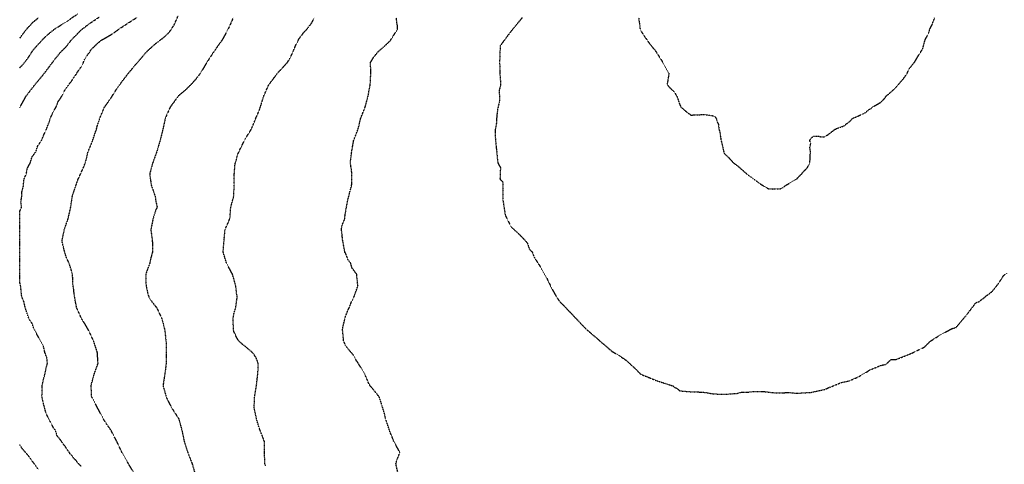
# Model space of a CAD drawing. Units: feet. Extents: x 28 to 2050845, y 8 to 13734003.
# Drawn here: x 2037930 to 2039090, y 13728050 to 13728574 of the extents above; entities that cross this region are included whole.
import ezdxf

# ---------------------------------------------------------------- set-up
doc = ezdxf.new("R2010")
doc.units = ezdxf.units.FT
doc.header["$MEASUREMENT"] = 0
doc.linetypes.add('HIDDEN2', pattern=[0.1875, 0.125, -0.0625])
doc.layers.add('CE-TOPO-MAJR', color=37, linetype='HIDDEN2')
doc.layers.add('CE-TOPO-MINR', color=39, linetype='HIDDEN2')

msp = doc.modelspace()

# ---------------------------------------------------------------- linework, layer by layer
at = {"layer": 'CE-TOPO-MAJR', "color": 37, "linetype": 'HIDDEN2', "lineweight": -3}
for points, elevation in [([(2038002.1, 13728048), (2037998.8, 13728051.3), (2037996, 13728055), (2037993.7, 13728057), (2037991.9, 13728060), (2037990.8, 13728061.2), (2037989.3, 13728062.3), (2037988.8, 13728063.5), (2037982.2, 13728073), (2037978.8, 13728077.6), (2037978.2, 13728078.6), (2037974, 13728083.7), (2037971.9, 13728090.3), (2037969.6, 13728093.3), (2037966.4, 13728099.8), (2037964.2, 13728103.4), (2037960.9, 13728110.5), (2037957.4, 13728123.6), (2037956.1, 13728129.7), (2037956.4, 13728142.8), (2037957.7, 13728149.9), (2037959.7, 13728156.4), (2037960.8, 13728162.5), (2037962.5, 13728169.1), (2037961.9, 13728175.6), (2037959.5, 13728182.2), (2037958, 13728188.8), (2037953.4, 13728197.1), (2037947.6, 13728208.5), (2037946.7, 13728209.8), (2037944.6, 13728216.3), (2037940.8, 13728221.6), (2037936.4, 13728234.7), (2037935, 13728241.3), (2037932.3, 13728247.8), (2037930.8, 13728262.1), (2037930, 13728264.1), (2037930, 13728348.1), (2037932.1, 13728352.9), (2037931.3, 13728359.4), (2037932.6, 13728367.2), (2037932.5, 13728371.3), (2037934.2, 13728377.8), (2037934.9, 13728385.1), (2037935.5, 13728387.3), (2037937.7, 13728392.3), (2037938.8, 13728398.8), (2037942.4, 13728405.4), (2037944.3, 13728412), (2037945.1, 13728413.3), (2037949, 13728418.5), (2037951.1, 13728425.1), (2037955.5, 13728431.6), (2037958.3, 13728438.2), (2037961.4, 13728444.8), (2037963.8, 13728451.5), (2037964.4, 13728452.5), (2037965.9, 13728457.6), (2037968.6, 13728463.2), (2037968.8, 13728464.5), (2037972.8, 13728471), (2037975.2, 13728477.6), (2037978.4, 13728482), (2037980.6, 13728485.8), (2037983, 13728490.7), (2037989.5, 13728499.7), (2037996.7, 13728510), (2037997.4, 13728511.5), (2037998.3, 13728512.7), (2037998.5, 13728512.9), (2038002.8, 13728519.2), (2038005, 13728523.6), (2038006.5, 13728527.5), (2038008, 13728530.1), (2038011.9, 13728535.2), (2038012.4, 13728535.9), (2038013.1, 13728537.4), (2038014.2, 13728539), (2038022.6, 13728547), (2038026, 13728549.8), (2038027.4, 13728550.5), (2038037.8, 13728556.5), (2038045.2, 13728561.6), (2038046, 13728562.4), (2038057.5, 13728569.9), (2038068.4, 13728576.9)], 990), ([(2038521.6, 13728576.1), (2038514.9, 13728567.9), (2038508.2, 13728559.8), (2038502, 13728551.5), (2038495.9, 13728543.2), (2038495.6, 13728536.7), (2038495.1, 13728523.5), (2038495.5, 13728519.3), (2038495.5, 13728510.4), (2038496.4, 13728497.3), (2038494.6, 13728490.7), (2038495.1, 13728481.3), (2038494.9, 13728477.6), (2038492.9, 13728469.1), (2038491.8, 13728460.5), (2038491.3, 13728451.3), (2038490, 13728444.8), (2038490.1, 13728434.9), (2038491, 13728425.1), (2038491.7, 13728418.5), (2038493, 13728405.4), (2038496.3, 13728399.3), (2038496, 13728397.5), (2038495.6, 13728386.1), (2038496, 13728385.7), (2038498.8, 13728382.8), (2038498.9, 13728372.6), (2038498.9, 13728362.3), (2038501.9, 13728343.4), (2038508.3, 13728330.3), (2038516.5, 13728322.8), (2038524.3, 13728315), (2038527.9, 13728310.6), (2038530, 13728304), (2038533.3, 13728300.6), (2038535.9, 13728294.1), (2038543.7, 13728282), (2038550.7, 13728269.6), (2038555.4, 13728259.6), (2038560.7, 13728249.9), (2038564.9, 13728243.3), (2038566.7, 13728241.3), (2038566.9, 13728240.6), (2038568.5, 13728239.5), (2038577.9, 13728229.6), (2038587.3, 13728219.7), (2038596.7, 13728209.8), (2038607, 13728201), (2038617.3, 13728192.1), (2038627.5, 13728183.3), (2038636.3, 13728178.1), (2038643.7, 13728173.1), (2038647.1, 13728170.1), (2038656.1, 13728161.8), (2038661.5, 13728156.3), (2038670.8, 13728152.6), (2038680, 13728148.8), (2038689.7, 13728145.7), (2038699.4, 13728142.5), (2038702, 13728140.4), (2038703.5, 13728140.2), (2038707.4, 13728136.8), (2038720.4, 13728135.7), (2038733.7, 13728135.3), (2038739.3, 13728134.6), (2038746.8, 13728133.2), (2038760.8, 13728132.7), (2038774.8, 13728133.8), (2038779.6, 13728135.1), (2038786.2, 13728135.1), (2038786.5, 13728135.1), (2038792.8, 13728135.9), (2038805.8, 13728136), (2038819, 13728134.5), (2038821.4, 13728134.3), (2038827.5, 13728134.3), (2038834.5, 13728134.9), (2038845.3, 13728133.9), (2038862.2, 13728135), (2038878.9, 13728138.7), (2038883.3, 13728140.9), (2038884.7, 13728141.2), (2038897.8, 13728146.7), (2038907.3, 13728148.6), (2038918.4, 13728153.6), (2038928.9, 13728159.8), (2038930.6, 13728161.1), (2038943.7, 13728166.5), (2038946.6, 13728167.3), (2038950.3, 13728168), (2038956, 13728173.5), (2038962.6, 13728173.9), (2038979.4, 13728180.6), (2038995.4, 13728188.3), (2039002.7, 13728195.4), (2039014.9, 13728203.1), (2039027.7, 13728209.9), (2039032.8, 13728211.5), (2039044.8, 13728225.6), (2039056.2, 13728240.6), (2039060.9, 13728242.3), (2039061.4, 13728243.1), (2039065.2, 13728245.8), (2039068, 13728248.3), (2039075.5, 13728253.9), (2039082.7, 13728263.1), (2039089.2, 13728273.1), (2039092.8, 13728275.4)], 1000)]:
    msp.add_lwpolyline(points, dxfattribs=dict(at, elevation=elevation))
at = {"layer": 'CE-TOPO-MINR', "color": 39, "linetype": 'HIDDEN2', "lineweight": -3}
for points, elevation in [([(2037929.9, 13728517.2), (2037934.4, 13728522), (2037940.1, 13728529.4), (2037945.9, 13728538.4), (2037951.3, 13728544.4), (2037959.1, 13728552.8), (2037964.4, 13728557.6), (2037971, 13728562.9), (2037979.8, 13728568.4), (2037985.3, 13728571.6), (2037987.8, 13728573.6), (2037998.5, 13728581)], 986), ([(2037929.9, 13728470.4), (2037931.2, 13728472.6), (2037937.6, 13728484.2), (2037945.9, 13728494.9), (2037947.7, 13728497.3), (2037956.9, 13728508.2), (2037964.5, 13728518.2), (2037972.2, 13728528.5), (2037979, 13728536.7), (2037985.3, 13728542.9), (2037990.5, 13728549.8), (2038001, 13728560.4), (2038003.6, 13728562.9), (2038011.6, 13728569), (2038023.7, 13728577.1)], 988), ([(2037929.9, 13728552), (2037938.1, 13728562.9), (2037945.9, 13728571.3), (2037951.8, 13728576.1)], 984), ([(2038065.2, 13728038.9), (2038058, 13728050.9), (2038050.6, 13728063.7), (2038044.2, 13728077.2), (2038037.8, 13728089.7), (2038032.2, 13728097.8), (2038028.6, 13728103.4), (2038021.7, 13728116.5), (2038014.7, 13728129.7), (2038014, 13728142.8), (2038017.4, 13728155.9), (2038022.2, 13728169.1), (2038021.3, 13728182.2), (2038017, 13728195.3), (2038011.1, 13728208), (2038006.3, 13728216.3), (2038002.8, 13728221.6), (2037996.9, 13728234.7), (2037994.5, 13728247.8), (2037993.9, 13728252.4), (2037993.6, 13728256.1), (2037992.7, 13728261), (2037992.4, 13728267.1), (2037992.5, 13728268.1), (2037992, 13728274.1), (2037990.6, 13728279.4), (2037988, 13728287.2), (2037985.3, 13728292.9), (2037983.4, 13728298.5), (2037980.7, 13728308.8), (2037979.7, 13728313.5), (2037982.4, 13728326.6), (2037987, 13728339.7), (2037990, 13728352.9), (2037991.9, 13728366), (2037996.3, 13728379.1), (2037998.5, 13728385.4), (2038004.3, 13728398.1), (2038007.3, 13728405.4), (2038010.5, 13728418.5), (2038014.7, 13728428.5), (2038018.1, 13728438.3), (2038020.3, 13728444.8), (2038021.1, 13728448.4), (2038024.4, 13728458.2), (2038029.8, 13728471), (2038037.8, 13728482.3), (2038043.6, 13728491.5), (2038047.8, 13728497.3), (2038049, 13728499.2), (2038057.6, 13728510.4), (2038066.5, 13728521.1), (2038072.6, 13728528.2), (2038079.9, 13728536.7), (2038090.4, 13728546.2), (2038100, 13728553.3), (2038106.6, 13728559.8), (2038111.8, 13728567.8), (2038116.6, 13728578.7)], 992), ([(2038181.3, 13728576.1), (2038175.4, 13728562.9), (2038168.2, 13728549.8), (2038165.7, 13728546.4), (2038157.7, 13728535), (2038150.2, 13728523.5), (2038142.9, 13728511.1), (2038136.9, 13728503.3), (2038130.6, 13728496.4), (2038123.9, 13728490), (2038116.8, 13728484.2), (2038116.6, 13728484), (2038111.2, 13728476.4), (2038107.2, 13728471), (2038101.3, 13728457.9), (2038098.5, 13728444.8), (2038095.2, 13728431.6), (2038091.1, 13728417.8), (2038086.6, 13728405.4), (2038083, 13728392.3), (2038084.8, 13728379.1), (2038089.4, 13728366), (2038090.4, 13728359), (2038091.9, 13728352.9), (2038090.4, 13728350.6), (2038087, 13728339.7), (2038084.3, 13728326.6), (2038086.1, 13728313.5), (2038086.3, 13728300.4), (2038084.9, 13728294.9), (2038084.3, 13728293.3), (2038083.1, 13728287.2), (2038078.3, 13728274.1), (2038078.7, 13728261), (2038080.7, 13728251.3), (2038081.8, 13728247.8), (2038085, 13728242.5), (2038090.4, 13728235.7), (2038091.3, 13728234.7), (2038097.4, 13728221.6), (2038100.7, 13728208.5), (2038102.2, 13728195.3), (2038102.6, 13728183.1), (2038102.4, 13728169.1), (2038100.7, 13728155.9), (2038098.7, 13728142.8), (2038102.5, 13728129.7), (2038103.5, 13728127.1), (2038109, 13728116.5), (2038116.6, 13728104.8), (2038117.1, 13728103.9), (2038117.3, 13728103.4), (2038120.9, 13728090.3), (2038123.6, 13728077.2), (2038127.9, 13728064), (2038133, 13728050.9), (2038136.8, 13728037.8)], 994), ([(2038219.4, 13728048.6), (2038218.7, 13728050.9), (2038218.2, 13728064), (2038218.1, 13728077.2), (2038213.1, 13728090.3), (2038211.8, 13728093.6), (2038208.8, 13728103.7), (2038206.1, 13728116.5), (2038206.5, 13728129.7), (2038208.8, 13728143), (2038210.5, 13728157.9), (2038210.8, 13728169.1), (2038208.5, 13728175.5), (2038205.9, 13728179.5), (2038203.6, 13728182.2), (2038195.4, 13728189.2), (2038191.9, 13728191.9), (2038188.1, 13728195.3), (2038185.8, 13728198.9), (2038182.3, 13728206.4), (2038181.9, 13728208.1), (2038181.1, 13728221.6), (2038182.3, 13728228), (2038183.9, 13728233.1), (2038184.3, 13728234.7), (2038186.2, 13728247.8), (2038185.5, 13728251.1), (2038184.3, 13728261), (2038180.5, 13728274.1), (2038173.5, 13728287.2), (2038169.5, 13728300.4), (2038170.7, 13728315.1), (2038171.8, 13728326.6), (2038177.5, 13728339.7), (2038178.5, 13728352.9), (2038182, 13728366), (2038182.6, 13728379.4), (2038182.6, 13728392.3), (2038182.7, 13728392.7), (2038183.6, 13728404), (2038184.9, 13728408.1), (2038186.4, 13728414.4), (2038190.5, 13728423.4), (2038195.4, 13728433.3), (2038202.7, 13728444.8), (2038208.1, 13728457.9), (2038208.2, 13728458.2), (2038212.2, 13728467.4), (2038215.6, 13728478.2), (2038217.5, 13728484.2), (2038223.3, 13728497.3), (2038228.8, 13728504.5), (2038233.9, 13728511.3), (2038240.2, 13728518.1), (2038245.1, 13728523.5), (2038247.9, 13728527.8), (2038252.1, 13728536.7), (2038254.7, 13728543.1), (2038259.1, 13728551.7), (2038264.7, 13728559.2), (2038268.4, 13728562.9), (2038274.2, 13728570.7), (2038276.7, 13728576.1)], 996), ([(2038375.9, 13728037.8), (2038373, 13728050.9), (2038374.4, 13728055.7), (2038377.7, 13728064), (2038373.7, 13728071.7), (2038370.5, 13728077.2), (2038369.4, 13728080.5), (2038366.1, 13728088.2), (2038362.3, 13728099.7), (2038360.9, 13728103.4), (2038359.5, 13728110), (2038359.5, 13728110), (2038356.5, 13728120.1), (2038353.3, 13728129.7), (2038353.2, 13728129.9), (2038352.9, 13728130.2), (2038347.3, 13728137.2), (2038342.6, 13728142.8), (2038341.5, 13728144.5), (2038336.6, 13728155.9), (2038332.2, 13728163.5), (2038328.7, 13728169.1), (2038328, 13728170.4), (2038326.7, 13728171.9), (2038323.1, 13728178.6), (2038317.1, 13728185.8), (2038313.6, 13728190.6), (2038311.5, 13728195.3), (2038310.2, 13728208.5), (2038310.5, 13728211.5), (2038312.7, 13728220.7), (2038312.9, 13728222.2), (2038316.5, 13728231.7), (2038318.1, 13728234.7), (2038320.4, 13728241), (2038323.9, 13728247.8), (2038328.4, 13728261), (2038328, 13728262.3), (2038326.8, 13728274), (2038326.8, 13728274.1), (2038326.7, 13728274.1), (2038326.7, 13728274.1), (2038321.2, 13728281.7), (2038319.8, 13728287.2), (2038317, 13728290.6), (2038313.6, 13728299.1), (2038313, 13728299.8), (2038312.9, 13728300.4), (2038310.4, 13728313.5), (2038308.9, 13728326.6), (2038309.3, 13728330.9), (2038312.6, 13728338.8), (2038312.7, 13728339.7), (2038312.7, 13728340.6), (2038314.5, 13728352), (2038314.7, 13728352.9), (2038316.7, 13728362.8), (2038319.4, 13728373.2), (2038320.9, 13728379.1), (2038321.3, 13728392.3), (2038319.4, 13728405.4), (2038321, 13728418.5), (2038323.2, 13728431.6), (2038328.4, 13728444.8), (2038331.6, 13728457.9), (2038336.8, 13728471), (2038340.3, 13728484.2), (2038342.7, 13728497.3), (2038343.5, 13728510.4), (2038343.1, 13728523.5), (2038346.8, 13728529.7), (2038352.4, 13728536.7), (2038352.9, 13728537), (2038359.8, 13728543), (2038366.1, 13728548.9), (2038366.5, 13728549.4), (2038371.6, 13728557.4), (2038375, 13728562.9), (2038374.8, 13728567.3), (2038374, 13728570.8), (2038373.8, 13728576.1)], 998), ([(2038659, 13728576.1), (2038659.5, 13728571.5), (2038660.1, 13728568.1), (2038660.6, 13728562.9), (2038663.2, 13728558.1), (2038670.9, 13728546.9), (2038679.1, 13728536.7), (2038679.9, 13728535.4), (2038687.5, 13728523.5), (2038694.3, 13728511.1), (2038694.6, 13728510.7), (2038694.8, 13728510.4), (2038694.3, 13728508.6), (2038692.7, 13728498.9), (2038692.6, 13728497.3), (2038693.4, 13728496.4), (2038694.3, 13728495.1), (2038700, 13728489.8), (2038703.8, 13728484.2), (2038707.4, 13728473.9), (2038708.8, 13728471), (2038715.1, 13728465.6), (2038720.6, 13728461.5), (2038724.6, 13728461.9), (2038729.8, 13728461.8), (2038733.7, 13728462.4), (2038737.9, 13728462.1), (2038743.6, 13728461.1), (2038746.8, 13728460.8), (2038748.6, 13728459.7), (2038750.3, 13728457.9), (2038751.6, 13728453.1), (2038752.9, 13728450.8), (2038753.6, 13728444.8), (2038754.9, 13728439.7), (2038755.2, 13728436.4), (2038756.1, 13728431.6), (2038759.1, 13728418.5), (2038759.9, 13728416.3), (2038765.5, 13728411), (2038770.4, 13728405.4), (2038772, 13728404.3), (2038773.1, 13728403.8), (2038779.3, 13728398.5), (2038786.2, 13728392.4), (2038786.3, 13728392.3), (2038786.3, 13728392.3), (2038793.9, 13728386.8), (2038799.3, 13728382.9), (2038799.3, 13728382.9), (2038801.3, 13728381.1), (2038809.4, 13728376.1), (2038812.5, 13728374.7), (2038817.1, 13728374.5), (2038821.3, 13728374.8), (2038825.6, 13728374.6), (2038828.7, 13728376.1), (2038832.6, 13728379.1), (2038844.9, 13728386.1), (2038850.9, 13728392.3), (2038851.3, 13728392.8), (2038851.8, 13728393.7), (2038857.6, 13728399.6), (2038860.6, 13728405.4), (2038861.3, 13728418.5), (2038860.6, 13728422.9), (2038861.8, 13728428.5), (2038860.5, 13728431.6), (2038862, 13728434.6), (2038865, 13728436.8), (2038870.2, 13728436.8), (2038873.7, 13728436), (2038878.1, 13728436.1), (2038883.4, 13728439.5), (2038890.1, 13728444.8), (2038890.9, 13728445.1), (2038892.2, 13728445.8), (2038900.4, 13728448.7), (2038907.9, 13728454.4), (2038911.1, 13728457.9), (2038915.8, 13728459.6), (2038922.5, 13728462.9), (2038924.8, 13728463.7), (2038930.6, 13728468.3), (2038932.6, 13728469.1), (2038934.4, 13728471), (2038943.7, 13728476.4), (2038947.8, 13728480.1), (2038950.7, 13728484.2), (2038954.1, 13728486.9), (2038961, 13728493.2), (2038970, 13728503.4), (2038975.1, 13728510.4), (2038977.6, 13728516), (2038983.1, 13728523), (2038983.7, 13728523.5), (2038988.4, 13728531.5), (2038993.5, 13728539.5), (2038996.2, 13728549.7), (2038996.2, 13728549.8), (2038996.2, 13728549.8), (2038996.3, 13728549.9), (2039000.7, 13728558.5), (2039001.9, 13728562.9), (2039004.5, 13728567.8), (2039007.6, 13728576.1)], 1002), ([(2037952.1, 13728044), (2037946.6, 13728051.6), (2037945.9, 13728052.4), (2037941.1, 13728059.2), (2037932.8, 13728068.8), (2037930.1, 13728073)], 988)]:
    msp.add_lwpolyline(points, dxfattribs=dict(at, elevation=elevation))

doc.saveas('drawing.dxf')
